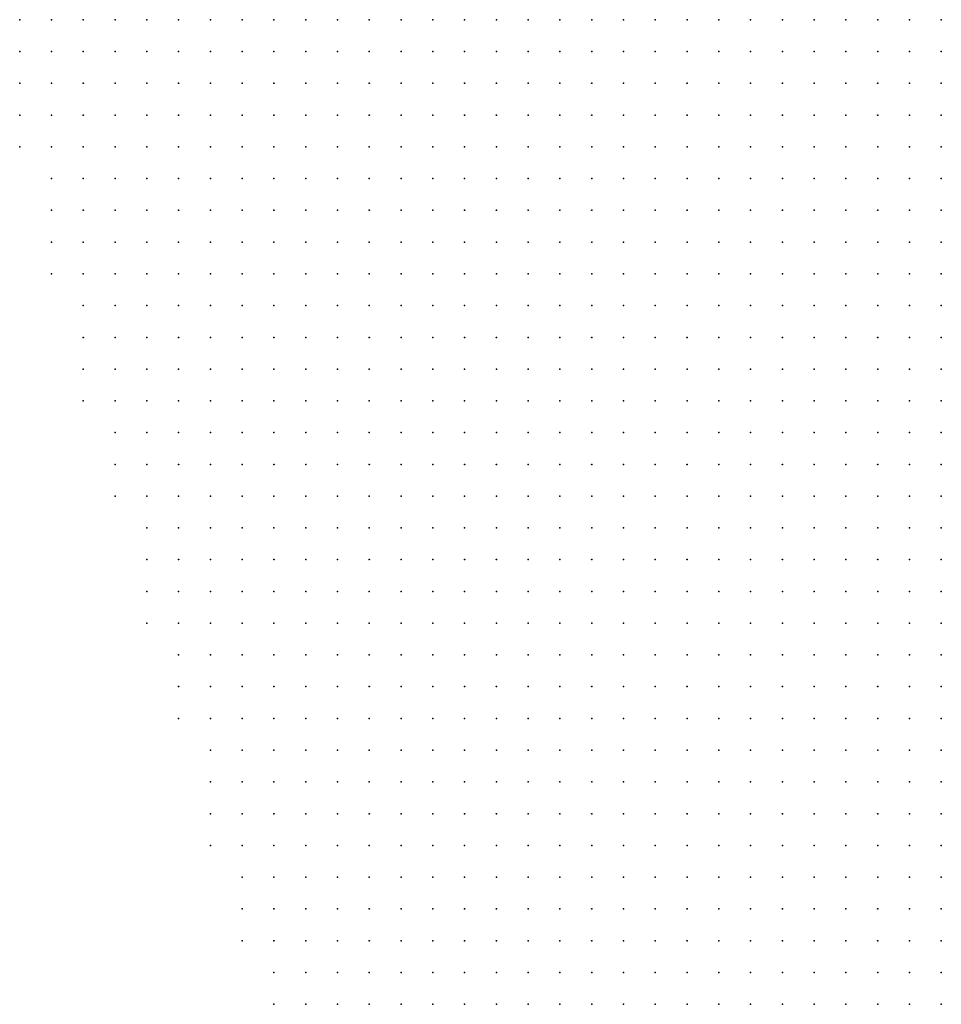
# Model space of a CAD drawing. Units: inches. Extents: x -1.31 to 1.31, y -1.07 to 1.07.
# Drawn here: x -0.62 to -0.57, y -0.29 to -0.23 of the extents above; entities that cross this region are included whole.
import ezdxf

# ---------------------------------------------------------------- set-up
doc = ezdxf.new("R2010")
doc.units = ezdxf.units.IN
doc.header["$MEASUREMENT"] = 0
doc.header["$PDMODE"] = 32
doc.header["$PDSIZE"] = 1e-05
for name, color, linetype in [('layer5', 5, 'Continuous'), ('layer6', 6, 'Continuous'), ('layer7', 7, 'Continuous')]:
    doc.layers.add(name, color=color, linetype=linetype)

msp = doc.modelspace()

# ---------------------------------------------------------------- linework, layer by layer
at = {"layer": 'layer5', "color": 5}
for p in [(-0.6244, -0.2313), (-0.6224, -0.2313), (-0.6204, -0.2313), (-0.6184, -0.2313), (-0.6164, -0.2313), (-0.6144, -0.2313), (-0.6124, -0.2313), (-0.6104, -0.2313), (-0.6084, -0.2313), (-0.6064, -0.2313), (-0.6044, -0.2313), (-0.6024, -0.2313), (-0.6004, -0.2313), (-0.5984, -0.2313), (-0.6244, -0.2333), (-0.6224, -0.2333), (-0.6204, -0.2333), (-0.6184, -0.2333), (-0.6164, -0.2333), (-0.6144, -0.2333), (-0.6124, -0.2333), (-0.6104, -0.2333), (-0.6084, -0.2333), (-0.6064, -0.2333), (-0.6044, -0.2333), (-0.6024, -0.2333), (-0.6004, -0.2333), (-0.5984, -0.2333), (-0.6244, -0.2353), (-0.6224, -0.2353), (-0.6204, -0.2353), (-0.6184, -0.2353), (-0.6164, -0.2353), (-0.6144, -0.2353), (-0.6124, -0.2353), (-0.6104, -0.2353), (-0.6084, -0.2353), (-0.6064, -0.2353), (-0.6044, -0.2353), (-0.6024, -0.2353), (-0.6004, -0.2353), (-0.5984, -0.2353), (-0.6244, -0.2373), (-0.6224, -0.2373), (-0.6204, -0.2373), (-0.6184, -0.2373), (-0.6164, -0.2373), (-0.6144, -0.2373), (-0.6124, -0.2373), (-0.6104, -0.2373), (-0.6084, -0.2373), (-0.6064, -0.2373), (-0.6044, -0.2373), (-0.6024, -0.2373), (-0.6004, -0.2373), (-0.5984, -0.2373), (-0.5964, -0.2373), (-0.6244, -0.2393), (-0.6224, -0.2393), (-0.6204, -0.2393), (-0.6184, -0.2393), (-0.6164, -0.2393), (-0.6144, -0.2393), (-0.6124, -0.2393), (-0.6104, -0.2393), (-0.6084, -0.2393), (-0.6064, -0.2393), (-0.6044, -0.2393), (-0.6024, -0.2393), (-0.6004, -0.2393), (-0.5984, -0.2393), (-0.5964, -0.2393), (-0.6224, -0.2413), (-0.6204, -0.2413), (-0.6184, -0.2413), (-0.6164, -0.2413), (-0.6144, -0.2413), (-0.6124, -0.2413), (-0.6104, -0.2413), (-0.6084, -0.2413), (-0.6064, -0.2413), (-0.6044, -0.2413), (-0.6024, -0.2413), (-0.6004, -0.2413), (-0.5984, -0.2413), (-0.5964, -0.2413), (-0.5944, -0.2413), (-0.6224, -0.2433), (-0.6204, -0.2433), (-0.6184, -0.2433), (-0.6164, -0.2433), (-0.6144, -0.2433), (-0.6124, -0.2433), (-0.6104, -0.2433), (-0.6084, -0.2433), (-0.6064, -0.2433), (-0.6044, -0.2433), (-0.6024, -0.2433), (-0.6004, -0.2433), (-0.5984, -0.2433), (-0.5964, -0.2433), (-0.5944, -0.2433), (-0.6224, -0.2453), (-0.6204, -0.2453), (-0.6184, -0.2453), (-0.6164, -0.2453), (-0.6144, -0.2453), (-0.6124, -0.2453), (-0.6104, -0.2453), (-0.6084, -0.2453), (-0.6064, -0.2453), (-0.6044, -0.2453), (-0.6024, -0.2453), (-0.6004, -0.2453), (-0.5984, -0.2453), (-0.5964, -0.2453), (-0.5944, -0.2453), (-0.5924, -0.2453), (-0.6224, -0.2473), (-0.6204, -0.2473), (-0.6184, -0.2473), (-0.6164, -0.2473), (-0.6144, -0.2473), (-0.6124, -0.2473), (-0.6104, -0.2473), (-0.6084, -0.2473), (-0.6064, -0.2473), (-0.6044, -0.2473), (-0.6024, -0.2473), (-0.6004, -0.2473), (-0.5984, -0.2473), (-0.5964, -0.2473), (-0.5944, -0.2473), (-0.5924, -0.2473), (-0.6204, -0.2493), (-0.6184, -0.2493), (-0.6164, -0.2493), (-0.6144, -0.2493), (-0.6124, -0.2493), (-0.6104, -0.2493), (-0.6084, -0.2493), (-0.6064, -0.2493), (-0.6044, -0.2493), (-0.6024, -0.2493), (-0.6004, -0.2493), (-0.5984, -0.2493), (-0.5964, -0.2493), (-0.5944, -0.2493), (-0.5924, -0.2493), (-0.5904, -0.2493), (-0.6204, -0.2513), (-0.6184, -0.2513), (-0.6164, -0.2513), (-0.6144, -0.2513), (-0.6124, -0.2513), (-0.6104, -0.2513), (-0.6084, -0.2513), (-0.6064, -0.2513), (-0.6044, -0.2513), (-0.6024, -0.2513), (-0.6004, -0.2513), (-0.5984, -0.2513), (-0.5964, -0.2513), (-0.5944, -0.2513), (-0.5924, -0.2513), (-0.5904, -0.2513), (-0.6204, -0.2533), (-0.6184, -0.2533), (-0.6164, -0.2533), (-0.6144, -0.2533), (-0.6124, -0.2533), (-0.6104, -0.2533), (-0.6084, -0.2533), (-0.6064, -0.2533), (-0.6044, -0.2533), (-0.6024, -0.2533), (-0.6004, -0.2533), (-0.5984, -0.2533), (-0.5964, -0.2533), (-0.5944, -0.2533), (-0.5924, -0.2533), (-0.5904, -0.2533), (-0.5884, -0.2533), (-0.6204, -0.2553), (-0.6184, -0.2553), (-0.6164, -0.2553), (-0.6144, -0.2553), (-0.6124, -0.2553), (-0.6104, -0.2553), (-0.6084, -0.2553), (-0.6064, -0.2553), (-0.6044, -0.2553), (-0.6024, -0.2553), (-0.6004, -0.2553), (-0.5984, -0.2553), (-0.5964, -0.2553), (-0.5944, -0.2553), (-0.5924, -0.2553), (-0.5904, -0.2553), (-0.5884, -0.2553), (-0.6184, -0.2573), (-0.6164, -0.2573), (-0.6144, -0.2573), (-0.6124, -0.2573), (-0.6104, -0.2573), (-0.6084, -0.2573), (-0.6064, -0.2573), (-0.6044, -0.2573), (-0.6024, -0.2573), (-0.6004, -0.2573), (-0.5984, -0.2573), (-0.5964, -0.2573), (-0.5944, -0.2573), (-0.5924, -0.2573), (-0.5904, -0.2573), (-0.5884, -0.2573), (-0.5864, -0.2573), (-0.6184, -0.2593), (-0.6164, -0.2593), (-0.6144, -0.2593), (-0.6124, -0.2593), (-0.6104, -0.2593), (-0.6084, -0.2593), (-0.6064, -0.2593), (-0.6044, -0.2593), (-0.6024, -0.2593), (-0.6004, -0.2593), (-0.5984, -0.2593), (-0.5964, -0.2593), (-0.5944, -0.2593), (-0.5924, -0.2593), (-0.5904, -0.2593), (-0.5884, -0.2593), (-0.5864, -0.2593), (-0.6184, -0.2613), (-0.6164, -0.2613), (-0.6144, -0.2613), (-0.6124, -0.2613), (-0.6104, -0.2613), (-0.6084, -0.2613), (-0.6064, -0.2613), (-0.6044, -0.2613), (-0.6024, -0.2613), (-0.6004, -0.2613), (-0.5984, -0.2613), (-0.5964, -0.2613), (-0.5944, -0.2613), (-0.5924, -0.2613), (-0.5904, -0.2613), (-0.5884, -0.2613), (-0.5864, -0.2613), (-0.5844, -0.2613), (-0.6164, -0.2633), (-0.6144, -0.2633), (-0.6124, -0.2633), (-0.6104, -0.2633), (-0.6084, -0.2633), (-0.6064, -0.2633), (-0.6044, -0.2633), (-0.6024, -0.2633), (-0.6004, -0.2633), (-0.5984, -0.2633), (-0.5964, -0.2633), (-0.5944, -0.2633), (-0.5924, -0.2633), (-0.5904, -0.2633), (-0.5884, -0.2633), (-0.5864, -0.2633), (-0.5844, -0.2633), (-0.6164, -0.2653), (-0.6144, -0.2653), (-0.6124, -0.2653), (-0.6104, -0.2653), (-0.6084, -0.2653), (-0.6064, -0.2653), (-0.6044, -0.2653), (-0.6024, -0.2653), (-0.6004, -0.2653), (-0.5984, -0.2653), (-0.5964, -0.2653), (-0.5944, -0.2653), (-0.5924, -0.2653), (-0.5904, -0.2653), (-0.5884, -0.2653), (-0.5864, -0.2653), (-0.5844, -0.2653), (-0.5824, -0.2653), (-0.6164, -0.2673), (-0.6144, -0.2673), (-0.6124, -0.2673), (-0.6104, -0.2673), (-0.6084, -0.2673), (-0.6064, -0.2673), (-0.6044, -0.2673), (-0.6024, -0.2673), (-0.6004, -0.2673), (-0.5984, -0.2673), (-0.5964, -0.2673), (-0.5944, -0.2673), (-0.5924, -0.2673), (-0.5904, -0.2673), (-0.5884, -0.2673), (-0.5864, -0.2673), (-0.5844, -0.2673), (-0.5824, -0.2673), (-0.6164, -0.2693), (-0.6144, -0.2693), (-0.6124, -0.2693), (-0.6104, -0.2693), (-0.6084, -0.2693), (-0.6064, -0.2693), (-0.6044, -0.2693), (-0.6024, -0.2693), (-0.6004, -0.2693), (-0.5984, -0.2693), (-0.5964, -0.2693), (-0.5944, -0.2693), (-0.5924, -0.2693), (-0.5904, -0.2693), (-0.5884, -0.2693), (-0.5864, -0.2693), (-0.5844, -0.2693), (-0.5824, -0.2693), (-0.5804, -0.2693), (-0.6144, -0.2713), (-0.6124, -0.2713), (-0.6104, -0.2713), (-0.6084, -0.2713), (-0.6064, -0.2713), (-0.6044, -0.2713), (-0.6024, -0.2713), (-0.6004, -0.2713), (-0.5984, -0.2713), (-0.5964, -0.2713), (-0.5944, -0.2713), (-0.5924, -0.2713), (-0.5904, -0.2713), (-0.5884, -0.2713), (-0.5864, -0.2713), (-0.5844, -0.2713), (-0.5824, -0.2713), (-0.5804, -0.2713), (-0.6144, -0.2733), (-0.6124, -0.2733), (-0.6104, -0.2733), (-0.6084, -0.2733), (-0.6064, -0.2733), (-0.6044, -0.2733), (-0.6024, -0.2733), (-0.6004, -0.2733), (-0.5984, -0.2733), (-0.5964, -0.2733), (-0.5944, -0.2733), (-0.5924, -0.2733), (-0.5904, -0.2733), (-0.5884, -0.2733), (-0.5864, -0.2733), (-0.5844, -0.2733), (-0.5824, -0.2733), (-0.5804, -0.2733), (-0.5784, -0.2733), (-0.6144, -0.2753), (-0.6124, -0.2753), (-0.6104, -0.2753), (-0.6084, -0.2753), (-0.6064, -0.2753), (-0.6044, -0.2753), (-0.6024, -0.2753), (-0.6004, -0.2753), (-0.5984, -0.2753), (-0.5964, -0.2753), (-0.5944, -0.2753), (-0.5924, -0.2753), (-0.5904, -0.2753), (-0.5884, -0.2753), (-0.5864, -0.2753), (-0.5844, -0.2753), (-0.5824, -0.2753), (-0.5804, -0.2753), (-0.5784, -0.2753), (-0.6124, -0.2773), (-0.6104, -0.2773), (-0.6084, -0.2773), (-0.6064, -0.2773), (-0.6044, -0.2773), (-0.6024, -0.2773), (-0.6004, -0.2773), (-0.5984, -0.2773), (-0.5964, -0.2773), (-0.5944, -0.2773), (-0.5924, -0.2773), (-0.5904, -0.2773), (-0.5884, -0.2773), (-0.5864, -0.2773), (-0.5844, -0.2773), (-0.5824, -0.2773), (-0.5804, -0.2773), (-0.5784, -0.2773), (-0.5764, -0.2773), (-0.6124, -0.2793), (-0.6104, -0.2793), (-0.6084, -0.2793), (-0.6064, -0.2793), (-0.6044, -0.2793), (-0.6024, -0.2793), (-0.6004, -0.2793), (-0.5984, -0.2793), (-0.5964, -0.2793), (-0.5944, -0.2793), (-0.5924, -0.2793), (-0.5904, -0.2793), (-0.5884, -0.2793), (-0.5864, -0.2793), (-0.5844, -0.2793), (-0.5824, -0.2793), (-0.5804, -0.2793), (-0.5784, -0.2793), (-0.5764, -0.2793), (-0.6124, -0.2813), (-0.6104, -0.2813), (-0.6084, -0.2813), (-0.6064, -0.2813), (-0.6044, -0.2813), (-0.6024, -0.2813), (-0.6004, -0.2813), (-0.5984, -0.2813), (-0.5964, -0.2813), (-0.5944, -0.2813), (-0.5924, -0.2813), (-0.5904, -0.2813), (-0.5884, -0.2813), (-0.5864, -0.2813), (-0.5844, -0.2813), (-0.5824, -0.2813), (-0.5804, -0.2813), (-0.5784, -0.2813), (-0.5764, -0.2813), (-0.5744, -0.2813), (-0.6124, -0.2833), (-0.6104, -0.2833), (-0.6084, -0.2833), (-0.6064, -0.2833), (-0.6044, -0.2833), (-0.6024, -0.2833), (-0.6004, -0.2833), (-0.5984, -0.2833), (-0.5964, -0.2833), (-0.5944, -0.2833), (-0.5924, -0.2833), (-0.5904, -0.2833), (-0.5884, -0.2833), (-0.5864, -0.2833), (-0.5844, -0.2833), (-0.5824, -0.2833), (-0.5804, -0.2833), (-0.5784, -0.2833), (-0.5764, -0.2833), (-0.5744, -0.2833), (-0.6104, -0.2853), (-0.6084, -0.2853), (-0.6064, -0.2853), (-0.6044, -0.2853), (-0.6024, -0.2853), (-0.6004, -0.2853), (-0.5984, -0.2853), (-0.5964, -0.2853), (-0.5944, -0.2853), (-0.5924, -0.2853), (-0.5904, -0.2853), (-0.5884, -0.2853), (-0.5864, -0.2853), (-0.5844, -0.2853), (-0.5824, -0.2853), (-0.5804, -0.2853), (-0.5784, -0.2853), (-0.5764, -0.2853), (-0.5744, -0.2853), (-0.5724, -0.2853), (-0.6104, -0.2873), (-0.6084, -0.2873), (-0.6064, -0.2873), (-0.6044, -0.2873), (-0.6024, -0.2873), (-0.6004, -0.2873), (-0.5984, -0.2873), (-0.5964, -0.2873), (-0.5944, -0.2873), (-0.5924, -0.2873), (-0.5904, -0.2873), (-0.5884, -0.2873), (-0.5864, -0.2873), (-0.5844, -0.2873), (-0.5824, -0.2873), (-0.5804, -0.2873), (-0.5784, -0.2873), (-0.5764, -0.2873), (-0.5744, -0.2873), (-0.5724, -0.2873), (-0.6104, -0.2893), (-0.6084, -0.2893), (-0.6064, -0.2893), (-0.6044, -0.2893), (-0.6024, -0.2893), (-0.6004, -0.2893), (-0.5984, -0.2893), (-0.5964, -0.2893), (-0.5944, -0.2893), (-0.5924, -0.2893), (-0.5904, -0.2893), (-0.5884, -0.2893), (-0.5864, -0.2893), (-0.5844, -0.2893), (-0.5824, -0.2893), (-0.5804, -0.2893), (-0.5784, -0.2893), (-0.5764, -0.2893), (-0.5744, -0.2893), (-0.5724, -0.2893), (-0.5704, -0.2893), (-0.6084, -0.2913), (-0.6064, -0.2913), (-0.6044, -0.2913), (-0.6024, -0.2913), (-0.6004, -0.2913), (-0.5984, -0.2913), (-0.5964, -0.2913), (-0.5944, -0.2913), (-0.5924, -0.2913), (-0.5904, -0.2913), (-0.5884, -0.2913), (-0.5864, -0.2913), (-0.5844, -0.2913), (-0.5824, -0.2913), (-0.5804, -0.2913), (-0.5784, -0.2913), (-0.5764, -0.2913), (-0.5744, -0.2913), (-0.5724, -0.2913), (-0.5704, -0.2913), (-0.6084, -0.2933), (-0.6064, -0.2933), (-0.6044, -0.2933), (-0.6024, -0.2933), (-0.6004, -0.2933), (-0.5984, -0.2933), (-0.5964, -0.2933), (-0.5944, -0.2933), (-0.5924, -0.2933), (-0.5904, -0.2933), (-0.5884, -0.2933), (-0.5864, -0.2933), (-0.5844, -0.2933), (-0.5824, -0.2933), (-0.5804, -0.2933), (-0.5784, -0.2933), (-0.5764, -0.2933), (-0.5744, -0.2933), (-0.5724, -0.2933), (-0.5704, -0.2933), (-0.5684, -0.2933)]:
    msp.add_point(p, dxfattribs=at)
at = {"layer": 'layer6', "color": 6}
for p in [(-0.5964, -0.2313), (-0.5944, -0.2313), (-0.5924, -0.2313), (-0.5904, -0.2313), (-0.5884, -0.2313), (-0.5864, -0.2313), (-0.5844, -0.2313), (-0.5824, -0.2313), (-0.5964, -0.2333), (-0.5944, -0.2333), (-0.5924, -0.2333), (-0.5904, -0.2333), (-0.5884, -0.2333), (-0.5864, -0.2333), (-0.5844, -0.2333), (-0.5824, -0.2333), (-0.5804, -0.2333), (-0.5964, -0.2353), (-0.5944, -0.2353), (-0.5924, -0.2353), (-0.5904, -0.2353), (-0.5884, -0.2353), (-0.5864, -0.2353), (-0.5844, -0.2353), (-0.5824, -0.2353), (-0.5804, -0.2353), (-0.5784, -0.2353), (-0.5944, -0.2373), (-0.5924, -0.2373), (-0.5904, -0.2373), (-0.5884, -0.2373), (-0.5864, -0.2373), (-0.5844, -0.2373), (-0.5824, -0.2373), (-0.5804, -0.2373), (-0.5784, -0.2373), (-0.5764, -0.2373), (-0.5944, -0.2393), (-0.5924, -0.2393), (-0.5904, -0.2393), (-0.5884, -0.2393), (-0.5864, -0.2393), (-0.5844, -0.2393), (-0.5824, -0.2393), (-0.5804, -0.2393), (-0.5784, -0.2393), (-0.5764, -0.2393), (-0.5744, -0.2393), (-0.5924, -0.2413), (-0.5904, -0.2413), (-0.5884, -0.2413), (-0.5864, -0.2413), (-0.5844, -0.2413), (-0.5824, -0.2413), (-0.5804, -0.2413), (-0.5784, -0.2413), (-0.5764, -0.2413), (-0.5744, -0.2413), (-0.5724, -0.2413), (-0.5924, -0.2433), (-0.5904, -0.2433), (-0.5884, -0.2433), (-0.5864, -0.2433), (-0.5844, -0.2433), (-0.5824, -0.2433), (-0.5804, -0.2433), (-0.5784, -0.2433), (-0.5764, -0.2433), (-0.5744, -0.2433), (-0.5724, -0.2433), (-0.5704, -0.2433), (-0.5904, -0.2453), (-0.5884, -0.2453), (-0.5864, -0.2453), (-0.5844, -0.2453), (-0.5824, -0.2453), (-0.5804, -0.2453), (-0.5784, -0.2453), (-0.5764, -0.2453), (-0.5744, -0.2453), (-0.5724, -0.2453), (-0.5704, -0.2453), (-0.5684, -0.2453), (-0.5904, -0.2473), (-0.5884, -0.2473), (-0.5864, -0.2473), (-0.5844, -0.2473), (-0.5824, -0.2473), (-0.5804, -0.2473), (-0.5784, -0.2473), (-0.5764, -0.2473), (-0.5744, -0.2473), (-0.5724, -0.2473), (-0.5704, -0.2473), (-0.5684, -0.2473), (-0.5664, -0.2473), (-0.5884, -0.2493), (-0.5864, -0.2493), (-0.5844, -0.2493), (-0.5824, -0.2493), (-0.5804, -0.2493), (-0.5784, -0.2493), (-0.5764, -0.2493), (-0.5744, -0.2493), (-0.5724, -0.2493), (-0.5704, -0.2493), (-0.5684, -0.2493), (-0.5664, -0.2493), (-0.5884, -0.2513), (-0.5864, -0.2513), (-0.5844, -0.2513), (-0.5824, -0.2513), (-0.5804, -0.2513), (-0.5784, -0.2513), (-0.5764, -0.2513), (-0.5744, -0.2513), (-0.5724, -0.2513), (-0.5704, -0.2513), (-0.5684, -0.2513), (-0.5664, -0.2513), (-0.5864, -0.2533), (-0.5844, -0.2533), (-0.5824, -0.2533), (-0.5804, -0.2533), (-0.5784, -0.2533), (-0.5764, -0.2533), (-0.5744, -0.2533), (-0.5724, -0.2533), (-0.5704, -0.2533), (-0.5684, -0.2533), (-0.5664, -0.2533), (-0.5864, -0.2553), (-0.5844, -0.2553), (-0.5824, -0.2553), (-0.5804, -0.2553), (-0.5784, -0.2553), (-0.5764, -0.2553), (-0.5744, -0.2553), (-0.5724, -0.2553), (-0.5704, -0.2553), (-0.5684, -0.2553), (-0.5664, -0.2553), (-0.5844, -0.2573), (-0.5824, -0.2573), (-0.5804, -0.2573), (-0.5784, -0.2573), (-0.5764, -0.2573), (-0.5744, -0.2573), (-0.5724, -0.2573), (-0.5704, -0.2573), (-0.5684, -0.2573), (-0.5664, -0.2573), (-0.5844, -0.2593), (-0.5824, -0.2593), (-0.5804, -0.2593), (-0.5784, -0.2593), (-0.5764, -0.2593), (-0.5744, -0.2593), (-0.5724, -0.2593), (-0.5704, -0.2593), (-0.5684, -0.2593), (-0.5664, -0.2593), (-0.5824, -0.2613), (-0.5804, -0.2613), (-0.5784, -0.2613), (-0.5764, -0.2613), (-0.5744, -0.2613), (-0.5724, -0.2613), (-0.5704, -0.2613), (-0.5684, -0.2613), (-0.5664, -0.2613), (-0.5824, -0.2633), (-0.5804, -0.2633), (-0.5784, -0.2633), (-0.5764, -0.2633), (-0.5744, -0.2633), (-0.5724, -0.2633), (-0.5704, -0.2633), (-0.5684, -0.2633), (-0.5664, -0.2633), (-0.5804, -0.2653), (-0.5784, -0.2653), (-0.5764, -0.2653), (-0.5744, -0.2653), (-0.5724, -0.2653), (-0.5704, -0.2653), (-0.5684, -0.2653), (-0.5664, -0.2653), (-0.5804, -0.2673), (-0.5784, -0.2673), (-0.5764, -0.2673), (-0.5744, -0.2673), (-0.5724, -0.2673), (-0.5704, -0.2673), (-0.5684, -0.2673), (-0.5664, -0.2673), (-0.5784, -0.2693), (-0.5764, -0.2693), (-0.5744, -0.2693), (-0.5724, -0.2693), (-0.5704, -0.2693), (-0.5684, -0.2693), (-0.5664, -0.2693), (-0.5784, -0.2713), (-0.5764, -0.2713), (-0.5744, -0.2713), (-0.5724, -0.2713), (-0.5704, -0.2713), (-0.5684, -0.2713), (-0.5664, -0.2713), (-0.5764, -0.2733), (-0.5744, -0.2733), (-0.5724, -0.2733), (-0.5704, -0.2733), (-0.5684, -0.2733), (-0.5664, -0.2733), (-0.5764, -0.2753), (-0.5744, -0.2753), (-0.5724, -0.2753), (-0.5704, -0.2753), (-0.5684, -0.2753), (-0.5664, -0.2753), (-0.5744, -0.2773), (-0.5724, -0.2773), (-0.5704, -0.2773), (-0.5684, -0.2773), (-0.5664, -0.2773), (-0.5744, -0.2793), (-0.5724, -0.2793), (-0.5704, -0.2793), (-0.5684, -0.2793), (-0.5664, -0.2793), (-0.5724, -0.2813), (-0.5704, -0.2813), (-0.5684, -0.2813), (-0.5664, -0.2813), (-0.5724, -0.2833), (-0.5704, -0.2833), (-0.5684, -0.2833), (-0.5664, -0.2833), (-0.5704, -0.2853), (-0.5684, -0.2853), (-0.5664, -0.2853), (-0.5704, -0.2873), (-0.5684, -0.2873), (-0.5664, -0.2873), (-0.5684, -0.2893), (-0.5664, -0.2893), (-0.5684, -0.2913), (-0.5664, -0.2913), (-0.5664, -0.2933)]:
    msp.add_point(p, dxfattribs=at)
at = {"layer": 'layer7', "color": 7}
for p in [(-0.5804, -0.2313), (-0.5784, -0.2313), (-0.5764, -0.2313), (-0.5744, -0.2313), (-0.5724, -0.2313), (-0.5704, -0.2313), (-0.5684, -0.2313), (-0.5664, -0.2313), (-0.5784, -0.2333), (-0.5764, -0.2333), (-0.5744, -0.2333), (-0.5724, -0.2333), (-0.5704, -0.2333), (-0.5684, -0.2333), (-0.5664, -0.2333), (-0.5764, -0.2353), (-0.5744, -0.2353), (-0.5724, -0.2353), (-0.5704, -0.2353), (-0.5684, -0.2353), (-0.5664, -0.2353), (-0.5744, -0.2373), (-0.5724, -0.2373), (-0.5704, -0.2373), (-0.5684, -0.2373), (-0.5664, -0.2373), (-0.5724, -0.2393), (-0.5704, -0.2393), (-0.5684, -0.2393), (-0.5664, -0.2393), (-0.5704, -0.2413), (-0.5684, -0.2413), (-0.5664, -0.2413), (-0.5684, -0.2433), (-0.5664, -0.2433), (-0.5664, -0.2453)]:
    msp.add_point(p, dxfattribs=at)

doc.saveas('drawing.dxf')
